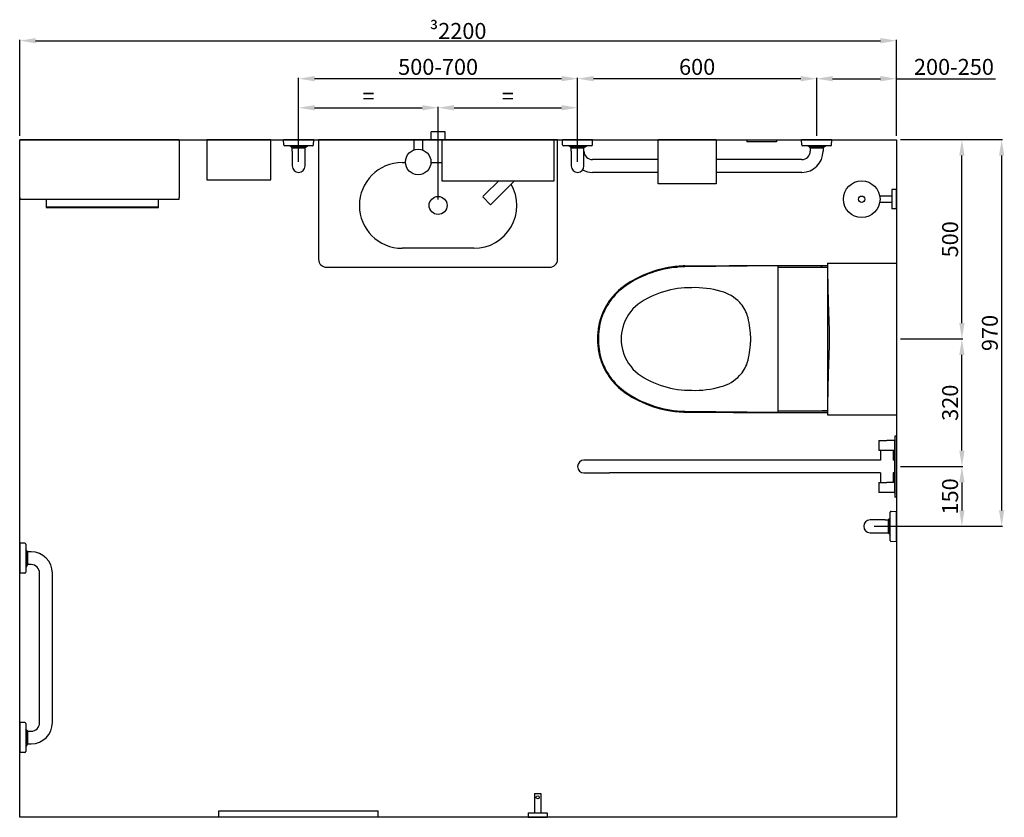
# Model space of a CAD drawing. Units: millimetres. Extents: x 6346 to 15575, y -226 to 5438.
# Drawn here: x 12720 to 15191, y 3437 to 5438 of the extents above; entities that cross this region are included whole.
import ezdxf

# ---------------------------------------------------------------- set-up
doc = ezdxf.new("R2010")
doc.units = ezdxf.units.MM
doc.layers.add('DETAIL', color=2, linetype='Continuous')
doc.styles.get("Standard").update_dxf_attribs({"font": 'arial.ttf'})
doc.dimstyles.new('fastrack', dxfattribs={"dimtxt": 40, "dimasz": 40, "dimexe": 2, "dimexo": 10, "dimgap": 4, "dimtad": 1, "dimtxsty": 'Standard', "dimcen": 2.5, "dimadec": 0, "dimazin": 0, "dimtfac": 1, "dimtmove": 0, "dimatfit": 3, "dimfxl": 1.25, "dimarcsym": 0})

# ---------------------------------------------------------------- blocks, each defined once
blk = doc.blocks.new('*D53')
at = {"color": 0, "lineweight": -2, "transparency": 16777216}
for p, q in [((14930.2, 4637.2), (15086.6, 4637.2)), ((15084.6, 4357.2), (15084.6, 4597.2)), ((14930.2, 4317.2), (15086.6, 4317.2))]:
    blk.add_line(p, q, dxfattribs=at)
at = {"color": 0, "transparency": 16777216}
for points in [[(15078, 4597.2), (15091.3, 4597.2), (15084.6, 4637.2)], [(15078, 4357.2), (15091.3, 4357.2), (15084.6, 4317.2)]]:
    blk.add_solid(points, dxfattribs=at)
at = {"layer": 'Defpoints', "color": 0, "transparency": 16777216}
for p in [(14920.2, 4637.2), (15084.6, 4637.2), (14920.2, 4317.2)]:
    blk.add_point(p, dxfattribs=at)
at = {"color": 0, "transparency": 16777216, "insert": (15060.2, 4477.2), "char_height": 40, "attachment_point": 5, "rotation": 90}
blk.add_mtext('320', dxfattribs=at)
blk = doc.blocks.new('*D54')
at = {"color": 0, "lineweight": -2, "transparency": 16777216}
for p, q in [((14930.2, 5137.2), (15086.6, 5137.2)), ((15084.6, 4677.2), (15084.6, 5097.2)), ((14930.2, 4637.2), (15086.6, 4637.2))]:
    blk.add_line(p, q, dxfattribs=at)
at = {"color": 0, "transparency": 16777216}
for points in [[(15078, 5097.2), (15091.3, 5097.2), (15084.6, 5137.2)], [(15078, 4677.2), (15091.3, 4677.2), (15084.6, 4637.2)]]:
    blk.add_solid(points, dxfattribs=at)
at = {"layer": 'Defpoints', "color": 0, "transparency": 16777216}
for p in [(14920.2, 5137.2), (15084.6, 5137.2), (14920.2, 4637.2)]:
    blk.add_point(p, dxfattribs=at)
at = {"color": 0, "transparency": 16777216, "insert": (15060.2, 4887.2), "char_height": 40, "attachment_point": 5, "rotation": 90}
blk.add_mtext('500', dxfattribs=at)
blk = doc.blocks.new('*D55')
at = {"color": 0, "lineweight": -2, "transparency": 16777216}
for p, q in [((14720.2, 5147.2), (14720.2, 5292.1)), ((14760.2, 5290.1), (14880.2, 5290.1)), ((14920.2, 5147.2), (14920.2, 5292.1)), ((14920.2, 5290.1), (15168.9, 5290.1))]:
    blk.add_line(p, q, dxfattribs=at)
at = {"color": 0, "transparency": 16777216}
for points in [[(14760.2, 5296.8), (14760.2, 5283.5), (14720.2, 5290.1)], [(14880.2, 5296.8), (14880.2, 5283.5), (14920.2, 5290.1)]]:
    blk.add_solid(points, dxfattribs=at)
at = {"layer": 'Defpoints', "color": 0, "transparency": 16777216}
for p in [(14920.2, 5290.1), (14720.2, 5137.2), (14920.2, 5137.2)]:
    blk.add_point(p, dxfattribs=at)
at = {"color": 0, "transparency": 16777216, "insert": (15064.6, 5314.6), "char_height": 40, "attachment_point": 5}
blk.add_mtext('200-250', dxfattribs=at)
blk = doc.blocks.new('*D56')
at = {"color": 0, "lineweight": -2, "transparency": 16777216}
for p, q in [((14120.2, 5229.6), (14120.2, 5292.2)), ((14680.2, 5290.2), (14160.2, 5290.2)), ((14720.2, 5229.6), (14720.2, 5292.2))]:
    blk.add_line(p, q, dxfattribs=at)
at = {"color": 0, "transparency": 16777216}
for points in [[(14160.2, 5296.9), (14160.2, 5283.6), (14120.2, 5290.2)], [(14680.2, 5296.9), (14680.2, 5283.6), (14720.2, 5290.2)]]:
    blk.add_solid(points, dxfattribs=at)
at = {"layer": 'Defpoints', "color": 0, "transparency": 16777216}
for p in [(14120.2, 5290.2), (14120.2, 5219.6), (14720.2, 5219.6)]:
    blk.add_point(p, dxfattribs=at)
at = {"color": 0, "transparency": 16777216, "insert": (14420.2, 5314.6), "char_height": 40, "attachment_point": 5}
blk.add_mtext('600', dxfattribs=at)
blk = doc.blocks.new('*D57')
at = {"color": 0, "lineweight": -2, "transparency": 16777216}
for p, q in [((15018.4, 4317.2), (15086.6, 4317.2)), ((15084.6, 4277.2), (15084.6, 4207.2)), ((14864.2, 4167.2), (15086.6, 4167.2))]:
    blk.add_line(p, q, dxfattribs=at)
at = {"color": 0, "transparency": 16777216}
for points in [[(15078, 4277.2), (15091.3, 4277.2), (15084.6, 4317.2)], [(15078, 4207.2), (15091.3, 4207.2), (15084.6, 4167.2)]]:
    blk.add_solid(points, dxfattribs=at)
at = {"layer": 'Defpoints', "color": 0, "transparency": 16777216}
for p in [(15008.4, 4317.2), (14854.2, 4167.2), (15084.6, 4167.2)]:
    blk.add_point(p, dxfattribs=at)
at = {"color": 0, "transparency": 16777216, "insert": (15060.2, 4242.2), "char_height": 40, "attachment_point": 5, "rotation": 90}
blk.add_mtext('150', dxfattribs=at)
blk = doc.blocks.new('*D61')
at = {"color": 0, "lineweight": -2, "transparency": 16777216}
for p, q in [((14930.2, 5137.2), (15186.4, 5137.2)), ((15184.4, 5097.2), (15184.4, 4207.2)), ((14930.2, 4167.2), (15186.4, 4167.2))]:
    blk.add_line(p, q, dxfattribs=at)
at = {"color": 0, "transparency": 16777216}
for points in [[(15177.7, 5097.2), (15191, 5097.2), (15184.4, 5137.2)], [(15177.7, 4207.2), (15191, 4207.2), (15184.4, 4167.2)]]:
    blk.add_solid(points, dxfattribs=at)
at = {"layer": 'Defpoints', "color": 0, "transparency": 16777216}
for p in [(14920.2, 5137.2), (14920.2, 4167.2), (15184.4, 4167.2)]:
    blk.add_point(p, dxfattribs=at)
at = {"color": 0, "transparency": 16777216, "insert": (15159.9, 4652.2), "char_height": 40, "attachment_point": 5, "rotation": 90}
blk.add_mtext('970', dxfattribs=at)
blk = doc.blocks.new('*D62')
at = {"color": 0, "lineweight": -2, "transparency": 16777216}
for p, q in [((12720.2, 5147.2), (12720.2, 5387.5)), ((14920.2, 5147.2), (14920.2, 5387.5)), ((12760.2, 5385.5), (14880.2, 5385.5))]:
    blk.add_line(p, q, dxfattribs=at)
at = {"color": 0, "transparency": 16777216}
for points in [[(12760.2, 5392.1), (12760.2, 5378.8), (12720.2, 5385.5)], [(14880.2, 5392.1), (14880.2, 5378.8), (14920.2, 5385.5)]]:
    blk.add_solid(points, dxfattribs=at)
at = {"layer": 'Defpoints', "color": 0, "transparency": 16777216}
for p in [(14920.2, 5385.5), (12720.2, 5137.2), (14920.2, 5137.2)]:
    blk.add_point(p, dxfattribs=at)
at = {"color": 0, "transparency": 16777216, "insert": (13820.2, 5409.9), "char_height": 40, "attachment_point": 5}
blk.add_mtext('{\\fSymbol|b0|i0|c2|p18;\\H0.95833x;³}2200', dxfattribs=at)
blk = doc.blocks.new('*D58')
at = {"color": 0, "lineweight": -2, "transparency": 16777216}
for p, q in [((13420.2, 5081.2), (13420.2, 5292.2)), ((14080.2, 5290.2), (13460.2, 5290.2)), ((14120.2, 5081.2), (14120.2, 5292.2))]:
    blk.add_line(p, q, dxfattribs=at)
at = {"color": 0, "transparency": 16777216}
for points in [[(13460.2, 5296.9), (13460.2, 5283.6), (13420.2, 5290.2)], [(14080.2, 5296.9), (14080.2, 5283.6), (14120.2, 5290.2)]]:
    blk.add_solid(points, dxfattribs=at)
at = {"layer": 'Defpoints', "color": 0, "transparency": 16777216}
for p in [(13420.2, 5290.2), (13420.2, 5071.2), (14120.2, 5071.2)]:
    blk.add_point(p, dxfattribs=at)
at = {"color": 0, "transparency": 16777216, "insert": (13770.2, 5314.6), "char_height": 40, "attachment_point": 5}
blk.add_mtext('500-700', dxfattribs=at)
blk = doc.blocks.new('*D59')
at = {"color": 0, "lineweight": -2, "transparency": 16777216}
for p, q in [((13420.2, 5081.2), (13420.2, 5219.2)), ((13460.2, 5217.2), (13730.2, 5217.2)), ((13770.2, 4987.2), (13770.2, 5219.2))]:
    blk.add_line(p, q, dxfattribs=at)
at = {"color": 0, "transparency": 16777216}
for points in [[(13460.2, 5223.9), (13460.2, 5210.6), (13420.2, 5217.2)], [(13730.2, 5223.9), (13730.2, 5210.6), (13770.2, 5217.2)]]:
    blk.add_solid(points, dxfattribs=at)
at = {"layer": 'Defpoints', "color": 0, "transparency": 16777216}
for p in [(13770.2, 5217.2), (13420.2, 5071.2), (13770.2, 4977.2)]:
    blk.add_point(p, dxfattribs=at)
at = {"color": 0, "transparency": 16777216, "insert": (13595.2, 5241.2), "char_height": 40, "attachment_point": 5}
blk.add_mtext('=', dxfattribs=at)
blk = doc.blocks.new('*D60')
at = {"color": 0, "lineweight": -2, "transparency": 16777216}
for p, q in [((13770.2, 4987.2), (13770.2, 5219.2)), ((13810.2, 5217.2), (14080.2, 5217.2)), ((14120.2, 5081.2), (14120.2, 5219.2))]:
    blk.add_line(p, q, dxfattribs=at)
at = {"color": 0, "transparency": 16777216}
for points in [[(13810.2, 5223.9), (13810.2, 5210.6), (13770.2, 5217.2)], [(14080.2, 5223.9), (14080.2, 5210.6), (14120.2, 5217.2)]]:
    blk.add_solid(points, dxfattribs=at)
at = {"layer": 'Defpoints', "color": 0, "transparency": 16777216}
for p in [(14120.2, 5217.2), (14120.2, 5071.2), (13770.2, 4977.2)]:
    blk.add_point(p, dxfattribs=at)
at = {"color": 0, "transparency": 16777216, "insert": (13945.2, 5241.2), "char_height": 40, "attachment_point": 5}
blk.add_mtext('=', dxfattribs=at)

msp = doc.modelspace()

# ---------------------------------------------------------------- linework, layer by layer
for p, q in [((12720.169, 3437.153), (12720.169, 5137.153)), ((12720.169, 5137.153), (14920.169, 5137.153)), ((14920.169, 5137.153), (14920.169, 3437.153)), ((14920.169, 3437.153), (12720.169, 3437.153))]:
    msp.add_line(p, q)
at = {"layer": 'DETAIL'}
for p, q in [((13787.669, 5157.153), (13752.669, 5157.153)), ((13752.669, 5137.153), (13752.669, 5157.153)), ((13787.669, 5137.153), (13787.669, 5157.153)), ((13120.169, 5137.153), (12720.169, 5137.153)), ((12720.169, 5137.153), (12720.169, 5135.153)), ((12720.169, 4992.153), (12720.169, 5135.153)), ((13120.169, 5135.153), (13120.169, 5137.153)), ((13120.169, 5135.153), (13120.169, 4992.153)), ((13189.669, 5137.153), (13189.669, 5036.153)), ((13350.669, 5137.153), (13189.669, 5137.153)), ((13350.669, 5036.153), (13350.669, 5137.153)), ((13457.997, 5137.153), (13382.341, 5137.153)), ((13382.616, 5124.226), (13382.341, 5137.153)), ((13455.325, 5121.878), (13385.012, 5121.878)), ((13401.345, 5119.579), (13398.062, 5121.878)), ((13438.992, 5119.579), (13401.345, 5119.579)), ((13401.669, 5119.398), (13401.345, 5119.579)), ((13438.669, 5119.398), (13401.669, 5119.398)), ((13404.169, 5116.927), (13401.669, 5119.398)), ((13404.169, 5116.927), (13436.169, 5116.927)), ((13404.169, 5108.653), (13404.169, 5116.927)), ((13436.169, 5116.927), (13438.669, 5119.398)), ((13436.169, 5108.653), (13436.169, 5116.927)), ((13438.669, 5119.398), (13438.992, 5119.579)), ((13438.992, 5119.579), (13442.275, 5121.878)), ((13457.722, 5124.226), (13457.997, 5137.153)), ((13709.169, 5137.153), (13470.169, 5137.153)), ((13470.169, 5137.153), (13470.169, 4837.153)), ((13731.169, 5137.153), (13709.169, 5137.153)), ((13709.169, 5137.153), (13709.169, 5111.203)), ((13779.169, 5137.153), (13731.169, 5137.153)), ((13731.169, 5137.153), (13731.169, 5111.203)), ((13779.169, 5137.153), (13779.169, 5034.153)), ((14061.169, 5137.153), (13779.169, 5137.153)), ((14070.169, 5137.153), (14061.169, 5137.153)), ((14061.169, 5034.153), (14061.169, 5137.153)), ((14070.169, 4837.153), (14070.169, 5137.153)), ((14157.997, 5137.153), (14082.341, 5137.153)), ((14082.616, 5124.226), (14082.341, 5137.153)), ((14155.325, 5121.878), (14085.012, 5121.878)), ((14101.345, 5119.579), (14098.062, 5121.878)), ((14138.992, 5119.579), (14101.345, 5119.579)), ((14101.669, 5119.398), (14101.345, 5119.579)), ((14138.669, 5119.398), (14101.669, 5119.398)), ((14104.169, 5116.927), (14101.669, 5119.398)), ((14104.169, 5116.927), (14136.169, 5116.927)), ((14104.169, 5108.653), (14104.169, 5116.927)), ((14136.169, 5116.927), (14138.669, 5119.398)), ((14136.169, 5108.653), (14136.169, 5116.927)), ((14138.669, 5119.398), (14138.992, 5119.579)), ((14138.992, 5119.579), (14142.275, 5121.878)), ((14157.722, 5124.226), (14157.997, 5137.153)), ((14468.169, 5137.153), (14322.169, 5137.153)), ((14322.169, 5026.153), (14322.169, 5137.153)), ((14468.169, 5137.153), (14468.169, 5026.153)), ((14544.749, 5137.153), (14544.749, 5132.153)), ((14544.749, 5137.153), (14619.749, 5137.153)), ((14619.749, 5132.153), (14544.749, 5132.153)), ((14619.749, 5137.153), (14619.749, 5132.153)), ((14757.997, 5137.153), (14682.341, 5137.153)), ((14682.616, 5124.226), (14682.341, 5137.153)), ((14755.325, 5121.878), (14685.012, 5121.878)), ((14701.345, 5119.579), (14698.062, 5121.878)), ((14738.992, 5119.579), (14701.345, 5119.579)), ((14701.669, 5119.398), (14701.345, 5119.579)), ((14738.669, 5119.398), (14701.669, 5119.398)), ((14704.169, 5116.927), (14701.669, 5119.398)), ((14704.169, 5116.927), (14736.169, 5116.927)), ((14704.169, 5116.927), (14704.169, 5108.653)), ((14736.169, 5116.927), (14738.669, 5119.398)), ((14736.169, 5116.927), (14736.169, 5108.653)), ((14738.669, 5119.398), (14738.992, 5119.579)), ((14738.992, 5119.579), (14742.275, 5121.878)), ((14757.722, 5124.226), (14757.997, 5137.153)), ((13404.169, 5108.653), (13404.169, 5071.153)), ((13436.169, 5071.153), (13436.169, 5108.653)), ((14104.169, 5108.653), (14104.169, 5071.153)), ((14136.169, 5071.153), (14136.169, 5108.653)), ((13680.169, 5079.653), (13688.204, 5079.653)), ((13752.134, 5079.653), (13779.169, 5079.653)), ((14322.169, 5087.153), (14157.669, 5087.153)), ((14682.669, 5087.153), (14468.169, 5087.153)), ((14322.169, 5055.153), (14157.669, 5055.153)), ((14682.669, 5055.153), (14468.169, 5055.153)), ((13189.669, 5036.153), (13350.669, 5036.153)), ((13779.169, 5034.153), (14061.169, 5034.153)), ((13888.451, 5000.235), (13922.37, 5034.153)), ((13908.25, 4980.436), (13961.968, 5034.153)), ((14468.169, 5026.153), (14322.169, 5026.153)), ((12720.169, 4992.153), (12720.169, 4987.153)), ((13120.169, 4987.153), (13120.169, 4992.153)), ((13901.438, 4974.091), (13882.106, 4993.423)), ((14909.169, 4995.798), (14878.468, 4995.798)), ((14909.169, 5011.798), (14909.169, 4963.798)), ((14920.169, 5011.798), (14909.169, 5011.798)), ((14920.169, 4963.798), (14920.169, 5011.798)), ((13120.169, 4987.153), (12720.169, 4987.153)), ((12786.686, 4987.153), (12786.686, 4967.153)), ((12786.686, 4967.153), (13068.686, 4967.153)), ((12787.686, 4968.153), (12787.686, 4987.153)), ((13067.686, 4968.153), (12787.686, 4968.153)), ((13067.686, 4987.153), (13067.686, 4968.153)), ((13068.686, 4967.153), (13068.686, 4987.153)), ((14909.169, 4979.798), (14878.468, 4979.798)), ((14920.169, 4963.798), (14909.169, 4963.798)), ((13860.169, 4864.653), (13680.169, 4864.653)), ((14388.961, 4820.418), (14500.384, 4821.683)), ((14623.872, 4821.052), (14389.185, 4818.418)), ((14500.384, 4821.683), (14747.566, 4821.683)), ((14623.807, 4453.794), (14623.872, 4821.052)), ((14747.697, 4827.692), (14920.169, 4827.692)), ((14920.169, 4827.692), (14920.169, 4818.247)), ((14920.169, 4818.247), (14920.169, 4456.223)), ((13490.169, 4817.153), (14050.169, 4817.153)), ((14354.458, 4817.405), (14371.336, 4817.405)), ((14623.871, 4817.405), (14747.554, 4817.405)), ((14733.906, 4817.396), (14730.889, 4817.396)), ((14733.906, 4817.396), (14747.554, 4817.396)), ((14747.554, 4817.788), (14747.554, 4461.866)), ((14554.081, 4645.337), (14554.076, 4637.039)), ((14170.319, 4644.56), (14170.319, 4629.737)), ((14554.076, 4637.039), (14554.075, 4628.741)), ((14353.214, 4457.082), (14369.294, 4457.082)), ((14388.952, 4453.878), (14511.846, 4452.804)), ((14389.125, 4455.877), (14623.807, 4453.794)), ((14511.846, 4452.804), (14747.57, 4452.804)), ((14623.807, 4457.082), (14747.557, 4457.082)), ((14730.889, 4457.091), (14733.906, 4457.091)), ((14747.557, 4457.091), (14733.906, 4457.091)), ((14920.169, 4456.223), (14920.169, 4446.795)), ((14747.701, 4446.795), (14920.169, 4446.795)), ((14876.169, 4382.153), (14896.169, 4382.153)), ((14876.169, 4382.153), (14876.169, 4357.153)), ((14916.169, 4382.153), (14896.169, 4382.153)), ((14920.169, 4393.653), (14916.169, 4393.653)), ((14916.169, 4393.653), (14916.169, 4383.653)), ((14916.169, 4250.653), (14916.169, 4383.653)), ((14920.169, 4393.653), (14920.169, 4383.653)), ((14920.169, 4250.653), (14920.169, 4383.653)), ((14896.169, 4357.153), (14876.169, 4357.153)), ((14880.169, 4357.153), (14880.169, 4333.153)), ((14916.169, 4357.153), (14896.169, 4357.153)), ((14912.169, 4357.153), (14912.169, 4333.153)), ((14200.169, 4333.153), (14136.169, 4333.153)), ((14880.169, 4333.153), (14200.169, 4333.153)), ((14916.169, 4333.153), (14912.169, 4333.153)), ((14136.169, 4301.153), (14200.169, 4301.153)), ((14880.169, 4301.153), (14200.169, 4301.153)), ((14880.169, 4301.153), (14880.169, 4277.153)), ((14916.169, 4301.153), (14912.169, 4301.153)), ((14912.169, 4301.153), (14912.169, 4277.153)), ((14876.169, 4277.153), (14896.169, 4277.153)), ((14876.169, 4277.153), (14876.169, 4252.153)), ((14916.169, 4277.153), (14896.169, 4277.153)), ((14896.169, 4252.153), (14876.169, 4252.153)), ((14916.169, 4252.153), (14896.169, 4252.153)), ((14916.169, 4250.653), (14916.169, 4240.653)), ((14920.169, 4250.653), (14920.169, 4240.653)), ((14920.169, 4240.653), (14916.169, 4240.653)), ((14904.893, 4131.997), (14904.893, 4202.31)), ((14907.241, 4204.706), (14920.169, 4204.981)), ((14920.169, 4129.326), (14920.169, 4204.981)), ((14891.669, 4183.153), (14854.169, 4183.153)), ((14891.669, 4183.153), (14899.942, 4183.153)), ((14899.942, 4183.153), (14902.414, 4185.653)), ((14899.942, 4183.153), (14899.942, 4151.153)), ((14902.414, 4185.653), (14902.594, 4185.977)), ((14902.414, 4148.653), (14902.414, 4185.653)), ((14902.594, 4185.977), (14904.893, 4189.26)), ((14902.594, 4148.33), (14902.594, 4185.977)), ((14854.169, 4151.153), (14891.669, 4151.153)), ((14891.669, 4151.153), (14899.942, 4151.153)), ((14899.942, 4151.153), (14902.414, 4148.653)), ((14902.414, 4148.653), (14902.594, 4148.33)), ((14902.594, 4148.33), (14904.893, 4145.047)), ((14907.241, 4129.601), (14920.169, 4129.326)), ((12720.169, 4124.981), (12720.169, 4049.326)), ((12733.096, 4124.706), (12720.169, 4124.981)), ((12735.444, 4122.31), (12735.444, 4051.997)), ((12737.743, 4105.977), (12735.444, 4109.26)), ((12737.743, 4105.977), (12737.743, 4068.33)), ((12737.924, 4105.653), (12737.743, 4105.977)), ((12737.924, 4105.653), (12737.924, 4068.653)), ((12740.395, 4103.153), (12737.924, 4105.653)), ((12740.395, 4071.153), (12740.395, 4103.153)), ((12748.669, 4103.153), (12740.395, 4103.153)), ((12737.743, 4068.33), (12735.444, 4065.047)), ((12737.924, 4068.653), (12737.743, 4068.33)), ((12740.395, 4071.153), (12737.924, 4068.653)), ((12748.669, 4071.153), (12740.395, 4071.153)), ((12733.096, 4049.601), (12720.169, 4049.326)), ((12770.169, 3674.653), (12770.169, 4049.653)), ((12802.169, 3674.653), (12802.169, 4049.653)), ((12720.169, 3674.981), (12720.169, 3599.326)), ((12733.096, 3674.706), (12720.169, 3674.981)), ((12735.444, 3672.31), (12735.444, 3601.997)), ((12737.743, 3655.977), (12735.444, 3659.26)), ((12737.743, 3655.977), (12737.743, 3618.33)), ((12737.924, 3655.653), (12737.743, 3655.977)), ((12737.924, 3655.653), (12737.924, 3618.653)), ((12740.395, 3653.153), (12737.924, 3655.653)), ((12740.395, 3621.153), (12740.395, 3653.153)), ((12740.395, 3653.153), (12748.669, 3653.153)), ((12737.743, 3618.33), (12735.444, 3615.047)), ((12737.924, 3618.653), (12737.743, 3618.33)), ((12740.395, 3621.153), (12737.924, 3618.653)), ((12740.395, 3621.153), (12748.669, 3621.153)), ((12733.096, 3599.601), (12720.169, 3599.326)), ((14012.169, 3497.153), (14028.169, 3497.153)), ((14012.169, 3497.153), (14012.169, 3448.153)), ((14028.169, 3497.153), (14028.169, 3448.153)), ((13220.169, 3437.153), (13220.169, 3453.153)), ((13220.169, 3453.153), (13620.169, 3453.153)), ((13620.169, 3437.153), (13220.169, 3437.153)), ((13620.169, 3437.153), (13620.169, 3453.153)), ((13996.169, 3448.153), (14044.169, 3448.153)), ((13996.169, 3448.153), (13996.169, 3437.153)), ((13996.169, 3437.153), (14044.169, 3437.153)), ((14044.169, 3448.153), (14044.169, 3437.153))]:
    msp.add_line(p, q, dxfattribs=at)
for centre, radius in [((13720.169, 5081.153), 32), ((14833.169, 4987.798), 46), ((13770.169, 4972.153), 22.5), ((14833.169, 4987.798), 8), ((14020.169, 3487.153), 4)]:
    msp.add_circle(centre, radius, dxfattribs=at)
for centre, radius, start, end in [((13385.015, 5124.278), 2.4, 181.22898, 269.934369), ((13455.322, 5124.278), 2.4, 270.065631, 358.77102), ((14085.015, 5124.278), 2.4, 181.22898, 269.934369), ((14155.322, 5124.278), 2.4, 270.065631, 358.77102), ((14685.015, 5124.278), 2.4, 181.22898, 269.934369), ((14755.322, 5124.278), 2.4, 270.065631, 358.77102), ((14157.669, 5108.653), 21.5, 180, 270), ((14682.669, 5108.653), 53.5, 270, 0), ((14682.669, 5108.653), 21.5, 270, 0), ((13420.169, 5071.153), 16, 180, 0), ((13680.169, 4972.153), 107.5, 90, 270), ((14120.169, 5071.153), 16, 180, 0), ((14157.669, 5108.653), 53.5, 242.268416, 270), ((13860.169, 4972.153), 107.5, 270, 29.823859), ((13490.169, 4837.153), 20, 180, 270), ((14050.169, 4837.153), 20, 270, 0), ((14395.729, 4545.391), 273.105, 91.372964, 122.943875), ((14395.593, 4545.393), 275.105, 98.599458, 122.952296), ((14333.207, 4637.694), 163.732, 122.202347, 162.069732), ((14333.358, 4637.703), 161.732, 122.18524, 162.061899), ((14403.635, 4534.859), 230.979, 89.211194, 124.751466), ((14414.027, 4528.401), 237.525, 73.768601, 91.740133), ((14454.438, 4659.457), 100.421, 43.752645, 75.005216), ((14344.665, 4634.966), 115.436, 129.02981, 164.052537), ((14466.275, 4671.092), 83.824, 17.640523, 43.603594), ((14367.301, 4642.6), 186.801, 0.83936, 16.76883), ((14352.786, 4637.155), 180.468, 163.796376, 196.203945), ((14352.637, 4637.149), 182.468, 163.785197, 166.604216), ((14330.251, 4637.123), 101.001, 162.982303, 196.974558), ((14367.296, 4631.618), 186.801, 343.188032, 359.117501), ((14344.667, 4639.269), 115.436, 195.904324, 230.927052), ((14352.637, 4637.149), 182.468, 193.395784, 196.211778), ((14333.207, 4636.604), 163.732, 197.927242, 237.794627), ((14333.356, 4636.612), 161.732, 197.94044, 237.786794), ((14466.25, 4603.052), 83.824, 316.353268, 342.316339), ((14403.712, 4739.332), 230.979, 235.205396, 270.745668), ((14454.421, 4614.695), 100.421, 284.951646, 316.204216), ((14395.598, 4728.902), 275.105, 237.044679, 261.137381), ((14395.76, 4728.902), 273.105, 237.031135, 268.607853), ((14414.109, 4745.782), 237.525, 268.216729, 286.188261), ((14136.169, 4317.153), 16, 90, 270), ((14907.293, 4202.307), 2.4, 91.22898, 179.934369), ((14854.169, 4167.153), 16, 90, 270), ((14907.293, 4132), 2.4, 180.065631, 268.77102), ((12733.044, 4122.307), 2.4, 0.065631, 88.77102), ((12748.669, 4049.653), 53.5, 360, 90), ((12748.669, 4049.653), 21.5, 360, 90), ((12733.044, 4052), 2.4, 271.22898, 359.934369), ((12733.044, 3672.307), 2.4, 0.065631, 88.77102), ((12748.669, 3674.653), 53.5, 270, 360), ((12748.669, 3674.653), 21.5, 270, 360), ((12733.044, 3602), 2.4, 271.22898, 359.934369)]:
    msp.add_arc(centre, radius, start, end, dxfattribs=at)
for centre, major_axis, ratio, start_param, end_param in [((13898.351, 4990.335), (-30.468, -30.468), 0.3249197, 4.71238898, 4.93001139), ((13898.351, 4990.335), (-30.468, -30.468), 0.3249197, 1.35317392, 1.57079633), ((14747.697, 4817.692), (0, -10), 0.01431043, 3.14159265, 4.59861307), ((14793.422, 4639.827), (0, -3210.173), 0.01431043, 4.76827243, 4.76961449), ((14747.701, 4456.795), (0, -10), 0.01431043, 4.76961449, 6.28318531)]:
    msp.add_ellipse(centre, major_axis=major_axis, ratio=ratio, start_param=start_param, end_param=end_param, dxfattribs=at)
for points, knots in [([(14388.961, 4820.418), (14387.747, 4820.388), (14386.527, 4820.351), (14381.821, 4820.175), (14378.298, 4819.976), (14368.038, 4819.197), (14361.234, 4818.43), (14354.458, 4817.405)], [0.97157497, 0.97157497, 0.97157497, 0.97157497, 1.32799045, 1.32799045, 2.34014423, 2.34014423, 4.25304055, 4.25304055, 4.25304055, 4.25304055]), ([(14747.554, 4818.247), (14747.551, 4806.237), (14747.68, 4793.796), (14748.17, 4765.424), (14748.58, 4749.365), (14749.537, 4717.245), (14750.089, 4701.183), (14750.889, 4677.634), (14751.153, 4669.875), (14751.591, 4654.628), (14751.76, 4647.139), (14751.76, 4632.515), (14751.591, 4625.026), (14751.153, 4609.779), (14750.889, 4602.02), (14750.089, 4578.471), (14749.537, 4562.409), (14748.58, 4530.289), (14748.17, 4514.23), (14747.675, 4485.547), (14747.544, 4472.808), (14747.555, 4460.525)], [7.06201003, 7.06201003, 7.06201003, 7.06201003, 10.60669418, 10.60669418, 14.9938429, 14.9938429, 19.38099161, 19.38099161, 21.57456597, 21.57456597, 23.76814033, 23.76814033, 25.96171469, 25.96171469, 28.15528905, 28.15528905, 32.54243776, 32.54243776, 36.92958648, 36.92958648, 40.5610774, 40.5610774, 40.5610774, 40.5610774]), ([(14175.133, 4679.422), (14174.415, 4676.408), (14173.751, 4673.275), (14172.496, 4666.435), (14171.929, 4662.709), (14171.03, 4655.249), (14170.698, 4651.511), (14170.418, 4646.746), (14170.364, 4645.649), (14170.319, 4644.56)], [7.79532296, 7.79532296, 7.79532296, 7.79532296, 8.71598187, 8.71598187, 9.76293073, 9.76293073, 10.80987959, 10.80987959, 11.12612287, 11.12612287, 11.12612287, 11.12612287]), ([(14170.319, 4629.737), (14170.364, 4628.648), (14170.418, 4627.551), (14170.698, 4622.787), (14171.03, 4619.048), (14171.929, 4611.588), (14172.496, 4607.862), (14173.751, 4601.022), (14174.415, 4597.889), (14175.133, 4594.875)], [12.58753402, 12.58753402, 12.58753402, 12.58753402, 12.90377731, 12.90377731, 13.95072617, 13.95072617, 14.99767502, 14.99767502, 15.91833393, 15.91833393, 15.91833393, 15.91833393]), ([(14353.214, 4457.082), (14353.256, 4457.075), (14353.299, 4457.069), (14360.498, 4455.95), (14367.693, 4455.124), (14378.324, 4454.317), (14381.841, 4454.12), (14386.534, 4453.944), (14387.746, 4453.907), (14388.952, 4453.878)], [18.3066522, 18.3066522, 18.3066522, 18.3066522, 18.31866788, 18.31866788, 20.34228768, 20.34228768, 21.35409758, 21.35409758, 21.70847119, 21.70847119, 21.70847119, 21.70847119])]:
    msp.add_open_spline(points, degree=3, knots=knots, dxfattribs=at)
msp.add_open_spline([(14747.555, 4818.827), (14747.554, 4818.632), (14747.554, 4818.439), (14747.554, 4818.247)], degree=3, dxfattribs=at)

# ---------------------------------------------------------------- dimensions: what is measured, and where the dimension line sits
for base, p1, p2, text, picture, middle in [((14920.169, 5385.461), (12720.169, 5137.153), (14920.169, 5137.153), '{\\fSymbol|b0|i0|c2|p18;\\H0.95833x;³}<>', '*D62', (13820.169, 5409.884)), ((13420.169, 5290.224), (14120.169, 5071.153), (13420.169, 5071.153), '500-<>', '*D58', (13770.169, 5314.646)), ((14920.169, 5290.128), (14720.169, 5137.153), (14920.169, 5137.153), '<>-250', '*D55', (15064.551, 5314.551)), ((13770.169, 5217.225), (13420.169, 5071.153), (13770.169, 4977.153), '=', '*D59', (13595.169, 5241.225)), ((14120.169, 5217.225), (13770.169, 4977.153), (14120.169, 5071.153), '=', '*D60', (13945.169, 5241.225))]:
    dim = msp.add_linear_dim(base=base, p1=p1, p2=p2, text=text, dimstyle='fastrack')
    dim.commit()
    dim.dimension.update_dxf_attribs({"geometry": picture, "text_midpoint": middle})
dim = msp.add_linear_dim(base=(14120.169, 5290.224), p1=(14720.169, 5219.641), p2=(14120.169, 5219.641), dimstyle='fastrack')
dim.commit()
dim.dimension.update_dxf_attribs({"geometry": '*D56', "text_midpoint": (14420.169, 5314.646)})
for base, p1, p2, angle, picture, middle in [((15084.645, 5137.153), (14920.169, 4637.153), (14920.169, 5137.153), 270, '*D54', (15060.222, 4887.153)), ((15184.372, 4167.153), (14920.169, 5137.153), (14920.169, 4167.153), 90, '*D61', (15159.949, 4652.153)), ((15084.645, 4637.153), (14920.169, 4317.153), (14920.169, 4637.153), 270, '*D53', (15060.208, 4477.153)), ((15084.645, 4167.153), (15008.407, 4317.153), (14854.169, 4167.153), 90, '*D57', (15060.222, 4242.153))]:
    dim = msp.add_linear_dim(base=base, p1=p1, p2=p2, angle=angle, dimstyle='fastrack')
    dim.commit()
    dim.dimension.update_dxf_attribs({"geometry": picture, "text_midpoint": middle})

doc.saveas('drawing.dxf')
